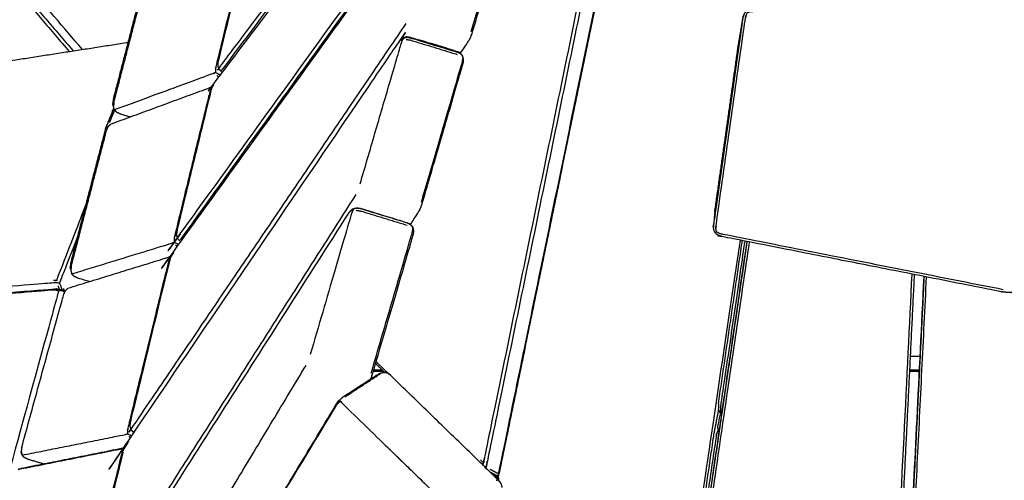
# Model space of a CAD drawing. Units: millimetres. Extents: x 27248 to 44055, y -34398 to -22911.
# Drawn here: x 41441 to 41936, y -24004 to -23772 of the extents above; entities that cross this region are included whole.
import ezdxf

# ---------------------------------------------------------------- set-up
doc = ezdxf.new("R2010")
doc.units = ezdxf.units.MM

msp = doc.modelspace()

# ---------------------------------------------------------------- linework, layer by layer
at = {"lineweight": -3}
for points, knots in [([(41472.3, -23787.07), (41421.67, -23727.92), (41371.05, -23668.77), (41370.87, -23668.43), (41370.69, -23668.08), (41370.3, -23667.22), (41369.91, -23666.36), (41369.76, -23665.29), (41369.61, -23664.21), (41368.56, -23617.46), (41367.51, -23570.72), (41367.59, -23569.56), (41367.68, -23568.39)], [-3.786394, -3.786394, -3.786394, -3, -3, -2, -2, -1, -1, 0, 0, 1, 1, 2, 2, 2]), ([(41657.78, -23603.14), (41607.13, -23666.35), (41556.47, -23729.56), (41556.08, -23730.52), (41555.69, -23731.48), (41555.56, -23731.87), (41555.43, -23732.26), (41547.99, -23762.82), (41540.55, -23793.39), (41540.49, -23794.34), (41540.43, -23795.28), (41540.66, -23796.06), (41540.9, -23796.84)], [-2, -2, -2, -1, -1, 0, 0, 1, 1, 2, 2, 3, 3, 4, 4, 4]), ([(41540.9, -23796.84), (41541.03, -23796.59), (41541.16, -23796.34), (41600.03, -23718.45), (41658.89, -23640.55), (41659.19, -23640.22), (41659.5, -23639.89), (41659.89, -23639.62), (41660.29, -23639.36), (41661.05, -23639.61), (41661.81, -23639.86), (41662.66, -23640.13), (41663.5, -23640.39), (41671.06, -23642.7), (41678.62, -23645.02)], [0, 0, 0, 1, 1, 2, 2, 3, 3, 4, 4, 5, 5, 6, 6, 6.641055, 6.641055, 6.641055]), ([(41542.43, -23797.65), (41601.43, -23719.57), (41660.43, -23641.49), (41660.78, -23641.08), (41661.12, -23640.67), (41662.11, -23641.03), (41663.09, -23641.38), (41670.87, -23643.76), (41678.65, -23646.15)], [0, 0, 0, 1, 1, 2, 2, 3, 3, 3.659495, 3.659495, 3.659495]), ([(41657.91, -23646.04), (41598.08, -23725.21), (41538.25, -23804.39), (41537.86, -23805.34), (41537.47, -23806.3), (41537.33, -23806.72), (41537.2, -23807.14), (41528.49, -23842.91), (41519.78, -23878.67), (41519.72, -23879.62), (41519.66, -23880.57), (41519.89, -23881.34), (41520.13, -23882.11), (41520.22, -23882.23), (41520.3, -23882.34), (41520.82, -23882.87), (41521.35, -23883.4), (41521.58, -23883.52), (41521.82, -23883.65)], [-2, -2, -2, -1, -1, 0, 0, 1, 1, 2, 2, 3, 3, 4, 4, 5, 5, 6, 6, 6.265035, 6.265035, 6.265035]), ([(41370.89, -23677.35), (41371.07, -23677.57), (41371.26, -23677.8), (41418.46, -23732.95), (41465.66, -23788.11)], [0, 0, 0, 1, 1, 1.744815, 1.744815, 1.744815]), ([(41372.22, -23676.4), (41372.42, -23676.57), (41372.63, -23676.74), (41420.15, -23732.27), (41467.67, -23787.79)], [0, 0, 0, 1, 1, 1.747884, 1.747884, 1.747884]), ([(41687.89, -23703.1), (41687, -23702.61), (41686.12, -23702.13), (41674.32, -23698.52), (41662.53, -23694.9), (41661.5, -23694.8), (41660.47, -23694.7), (41659.57, -23694.94), (41658.66, -23695.19), (41658.38, -23695.41), (41658.1, -23695.64), (41657.41, -23696.32), (41656.71, -23697.01), (41587.1, -23793.32), (41517.49, -23889.64), (41517.1, -23890.6), (41516.71, -23891.56), (41516.57, -23892), (41516.42, -23892.45), (41506.38, -23933.69), (41496.34, -23974.94), (41496.28, -23975.88), (41496.22, -23976.83), (41496.45, -23977.6), (41496.69, -23978.37), (41496.77, -23978.51), (41496.85, -23978.65)], [-8, -8, -8, -7, -7, -6, -6, -5, -5, -4, -4, -3, -3, -2, -2, -1, -1, 0, 0, 1, 1, 2, 2, 3, 3, 4, 4, 5, 5, 5]), ([(41520.13, -23882.11), (41520.27, -23881.85), (41520.4, -23881.58), (41589.72, -23785.67), (41659.03, -23689.77), (41659.34, -23689.42), (41659.65, -23689.07), (41660.05, -23688.79), (41660.45, -23688.5), (41661.21, -23688.75), (41661.97, -23688.99), (41662.81, -23689.25), (41663.65, -23689.51), (41675.45, -23693.12), (41687.24, -23696.73), (41688.02, -23696.97), (41688.81, -23697.21), (41689.4, -23697.38), (41689.98, -23697.55)], [0, 0, 0, 1, 1, 2, 2, 3, 3, 4, 4, 5, 5, 6, 6, 7, 7, 8, 8, 8.979956, 8.979956, 8.979956]), ([(41521.67, -23882.89), (41591.12, -23786.8), (41660.57, -23690.7), (41660.92, -23690.27), (41661.27, -23689.83), (41662.25, -23690.19), (41663.24, -23690.54), (41675.03, -23694.15), (41686.83, -23697.76), (41687.76, -23698), (41688.69, -23698.23), (41688.49, -23698.71), (41688.29, -23699.19)], [0, 0, 0, 1, 1, 2, 2, 3, 3, 4, 4, 5, 5, 6, 6, 6]), ([(41658.66, -23695.19), (41659, -23695.2), (41659.35, -23695.22), (41660.16, -23695.09), (41660.97, -23694.96), (41661.82, -23695.09), (41662.68, -23695.23), (41674.47, -23698.84), (41686.27, -23702.45), (41687.03, -23702.81), (41687.79, -23703.17), (41688.33, -23703.71), (41688.86, -23704.26), (41688.93, -23704.92), (41689.01, -23705.58), (41688.86, -23706.41), (41688.71, -23707.24), (41678.32, -23742.75), (41667.94, -23778.27)], [0, 0, 0, 1, 1, 2, 2, 3, 3, 4, 4, 5, 5, 6, 6, 7, 7, 8, 8, 9, 9, 9]), ([(41689.04, -23704.49), (41689.22, -23705.32), (41689.39, -23706.16), (41689.26, -23707.19), (41689.12, -23708.23), (41678.76, -23743.66), (41668.4, -23779.09), (41668.24, -23779.53), (41668.09, -23779.96), (41667.64, -23781.01), (41667.19, -23782.07), (41664.83, -23785.54), (41662.48, -23789.01)], [-4, -4, -4, -3, -3, -2, -2, -1, -1, 0, 0, 1, 1, 1.034043, 1.034043, 1.034043]), ([(41555.31, -23732.76), (41555.02, -23733.23), (41554.73, -23733.7), (41554.48, -23734.47), (41554.22, -23735.23), (41546.88, -23765.4), (41539.53, -23795.58), (41539.4, -23796.39), (41539.27, -23797.21), (41539.3, -23797.93), (41539.33, -23798.66)], [2.171606, 2.171606, 2.171606, 3, 3, 4, 4, 5, 5, 6, 6, 7, 7, 7]), ([(41727.97, -23733.8), (41701.31, -23863.36), (41674.65, -23992.92), (41674.49, -23994.04), (41674.33, -23995.17), (41673.53, -23994.39), (41672.74, -23993.61)], [3.168122, 3.168122, 3.168122, 4, 4, 5, 5, 6, 6, 6]), ([(41729.46, -23735.44), (41702.8, -23865.01), (41676.13, -23994.59), (41675.93, -23995.42), (41675.72, -23996.26), (41675.52, -23996.87), (41675.31, -23997.47)], [4.174736, 4.174736, 4.174736, 5, 5, 6, 6, 7, 7, 7]), ([(41735.29, -23740.4), (41708.56, -23870.27), (41681.83, -24000.14), (41681.76, -24001.25), (41681.68, -24002.37), (41681.8, -24003.2), (41681.92, -24004.04)], [-1.805064, -1.805064, -1.805064, -1, -1, 0, 0, 0.801333, 0.801333, 0.801333]), ([(41501.95, -23757.73), (41494.91, -23784.8), (41487.87, -23811.88), (41487.72, -23813.06), (41487.57, -23814.25)], [0, 0, 0, 1, 1, 2, 2, 2]), ([(41488.19, -23813.57), (41488.19, -23813.57), (41488.19, -23813.57), (41495.63, -23784.96), (41503.07, -23756.35)], [2.999949, 2.999949, 2.999949, 3, 3, 4, 4, 4]), ([(41806.62, -23767.65), (41806.04, -23768.42), (41805.46, -23769.19), (41805.15, -23770.28), (41804.84, -23771.36), (41797.49, -23823.3), (41790.14, -23875.24), (41790.14, -23875.29), (41790.14, -23875.33)], [-3, -3, -3, -2, -2, -1, -1, 0, 0, 0.040334, 0.040334, 0.040334]), ([(41792.24, -23880.54), (41791.54, -23879.92), (41790.84, -23879.31), (41790.49, -23878.44), (41790.14, -23877.58), (41790.14, -23876.47), (41790.14, -23875.35), (41797.49, -23823.41), (41804.84, -23771.47), (41805.15, -23770.39), (41805.46, -23769.31), (41806.04, -23768.53), (41806.62, -23767.76), (41806.62, -23767.7), (41806.62, -23767.65)], [4, 4, 4, 5, 5, 6, 6, 7, 7, 8, 8, 9, 9, 10, 10, 11, 11, 11]), ([(41791.54, -23878.88), (41791.41, -23878.14), (41791.28, -23877.4), (41791.32, -23876.54), (41791.37, -23875.68), (41798.73, -23823.62), (41806.1, -23771.57), (41806.3, -23770.71), (41806.5, -23769.86), (41806.83, -23769.16), (41807.16, -23768.46), (41807.9, -23768.23), (41808.63, -23768.01), (41809.5, -23767.93), (41810.38, -23767.86), (41866.73, -23767.85), (41923.08, -23767.85)], [0, 0, 0, 1, 1, 2, 2, 3, 3, 4, 4, 5, 5, 6, 6, 7, 7, 7.87232, 7.87232, 7.87232]), ([(41637.5, -23875.2), (41639.77, -23871.65), (41642.04, -23868.09), (41642.49, -23867.03), (41642.94, -23865.97), (41643.1, -23865.5), (41643.26, -23865.04), (41653.6, -23829.69), (41663.93, -23794.35), (41664.08, -23793.3), (41664.22, -23792.25), (41664.05, -23791.41), (41663.87, -23790.58), (41663.79, -23790.43), (41663.7, -23790.29), (41663.22, -23789.72), (41662.73, -23789.15), (41661.85, -23788.66), (41660.96, -23788.17), (41649.17, -23784.56), (41637.37, -23780.95), (41636.34, -23780.85), (41635.31, -23780.76), (41634.4, -23781.01), (41633.49, -23781.27), (41633.2, -23781.53), (41632.91, -23781.79), (41632.21, -23782.5), (41631.51, -23783.2), (41562.79, -23884.54), (41494.06, -23985.88), (41493.67, -23986.84), (41493.28, -23987.8), (41493.12, -23988.28), (41492.97, -23988.76), (41482.94, -24029.96), (41472.9, -24071.17), (41472.84, -24072.12), (41472.78, -24073.07), (41473.02, -24073.84), (41473.25, -24074.61), (41473.33, -24074.77), (41473.4, -24074.94)], [-15.033192, -15.033192, -15.033192, -15, -15, -14, -14, -13, -13, -12, -12, -11, -11, -10, -10, -9, -9, -8, -8, -7, -7, -6, -6, -5, -5, -4, -4, -3, -3, -2, -2, -1, -1, 0, 0, 1, 1, 2, 2, 3, 3, 4, 4, 5, 5, 5]), ([(41635.2, -23773.98), (41566.09, -23875.88), (41496.98, -23977.78), (41496.83, -23978.08), (41496.69, -23978.37)], [0, 0, 0, 1, 1, 2, 2, 2]), ([(41790.7, -23868.94), (41796.64, -23827.05), (41802.57, -23785.17), (41803.57, -23779.23), (41804.56, -23773.3)], [1, 1, 1, 2, 2, 2.44461, 2.44461, 2.44461]), ([(41633.49, -23781.27), (41633.84, -23781.26), (41634.19, -23781.25), (41635.01, -23781.1), (41635.82, -23780.95), (41636.68, -23781.08), (41637.54, -23781.21), (41649.33, -23784.82), (41661.13, -23788.44), (41661.89, -23788.8), (41662.65, -23789.17), (41663.18, -23789.73), (41663.7, -23790.29), (41663.78, -23790.94), (41663.86, -23791.6), (41663.71, -23792.43), (41663.55, -23793.26), (41653.19, -23828.71), (41642.82, -23864.17)], [0, 0, 0, 1, 1, 2, 2, 3, 3, 4, 4, 5, 5, 6, 6, 7, 7, 8, 8, 9, 9, 9]), ([(41433.51, -23793.43), (41434.43, -23793.12), (41435.35, -23792.81), (41465.3, -23788.16), (41495.25, -23783.51)], [-1, -1, -1, 0, 0, 0.866916, 0.866916, 0.866916]), ([(41612.15, -23854.77), (41622.52, -23819.32), (41632.89, -23783.87), (41633.18, -23783.08), (41633.48, -23782.3), (41633.83, -23781.77), (41634.19, -23781.25)], [0, 0, 0, 1, 1, 2, 2, 3, 3, 3]), ([(41635.3, -23782.05), (41636.33, -23782.19), (41637.36, -23782.33), (41649.15, -23785.94), (41660.95, -23789.55)], [0, 0, 0, 1, 1, 2, 2, 2]), ([(41541.67, -23799.86), (41541.16, -23799.66), (41540.64, -23799.47), (41539.99, -23799.06), (41539.33, -23798.66), (41538.96, -23798.84), (41538.59, -23799.02), (41538.37, -23799.11), (41538.16, -23799.21), (41513.3, -23808.35), (41488.45, -23817.49), (41488.42, -23817.49), (41488.39, -23817.48)], [3.36343, 3.36343, 3.36343, 4, 4, 5, 5, 6, 6, 7, 7, 8, 8, 9, 9, 9]), ([(41541.08, -23797.03), (41541.6, -23797.57), (41542.11, -23798.11), (41541.5, -23797.47), (41540.9, -23796.84), (41540.99, -23796.93), (41541.08, -23797.03)], [0, 0, 0, 1, 1, 2, 2, 3, 3, 3]), ([(41541.09, -23797.04), (41541.08, -23797.03), (41541.08, -23797.03), (41541.08, -23797.03), (41541.08, -23797.02)], [4.9854435, 4.9854435, 4.9854435, 5, 5, 5.00224535, 5.00224535, 5.00224535]), ([(41486.59, -23824.64), (41511.51, -23815.47), (41536.43, -23806.3), (41537.01, -23806.15), (41537.6, -23805.99)], [2, 2, 2, 3, 3, 3.682732, 3.682732, 3.682732]), ([(41537.23, -23807.04), (41536.94, -23807.52), (41536.64, -23808), (41536.39, -23808.77), (41536.13, -23809.54), (41527.44, -23845.25), (41518.74, -23880.95), (41518.61, -23881.77), (41518.48, -23882.59), (41518.51, -23883.31), (41518.54, -23884.03), (41519.2, -23884.44), (41519.85, -23884.85), (41520.29, -23885.01), (41520.72, -23885.18)], [2.149596, 2.149596, 2.149596, 3, 3, 4, 4, 5, 5, 6, 6, 7, 7, 8, 8, 8.535126, 8.535126, 8.535126]), ([(41536.43, -23806.3), (41536.61, -23806.35), (41536.79, -23806.39), (41537.04, -23806.61), (41537.3, -23806.83)], [0, 0, 0, 1, 1, 1.930945, 1.930945, 1.930945]), ([(41487.95, -23815.73), (41487.76, -23814.99), (41487.57, -23814.25), (41487.76, -23814.99), (41487.95, -23815.73)], [0.289944, 0.289944, 0.289944, 1, 1, 1.78924, 1.78924, 1.78924]), ([(41483.83, -23827.37), (41484.27, -23826.3), (41484.71, -23825.23), (41486.44, -23820.93), (41488.17, -23816.63)], [-1, -1, -1, 0, 0, 0.084715, 0.084715, 0.084715]), ([(41496.31, -23821.06), (41494.01, -23820.39), (41491.71, -23819.72), (41490.71, -23819.27), (41489.7, -23818.82), (41489.05, -23818.15), (41488.39, -23817.48)], [-0.193134, -0.193134, -0.193134, 0, 0, 1, 1, 2, 2, 2]), ([(41484.47, -23827.86), (41484.89, -23826.86), (41485.31, -23825.86), (41485.95, -23825.25), (41486.59, -23824.64)], [0, 0, 0, 1, 1, 2, 2, 2]), ([(41483.83, -23827.37), (41475.16, -23860.74), (41466.48, -23894.12), (41466.32, -23895.32), (41466.17, -23896.52)], [0, 0, 0, 1, 1, 2, 2, 2]), ([(41610.05, -23860.02), (41541.8, -23966.98), (41473.56, -24073.94), (41473.4, -24074.28), (41473.25, -24074.61)], [0, 0, 0, 1, 1, 2, 2, 2]), ([(41606.3, -23869.45), (41538.46, -23975.78), (41470.62, -24082.1), (41470.23, -24083.06), (41469.84, -24084.03), (41469.68, -24084.55), (41469.52, -24085.06), (41459.5, -24126.22), (41449.48, -24167.37), (41449.42, -24168.32), (41449.35, -24169.28)], [-2, -2, -2, -1, -1, 0, 0, 1, 1, 2, 2, 3, 3, 3]), ([(41457.75, -23903.16), (41458.65, -23903.24), (41459.54, -23903.33), (41459.58, -23902.96), (41459.62, -23902.59), (41466.69, -23884.35), (41473.76, -23866.12)], [0, 0, 0, 1, 1, 2, 2, 2.302938, 2.302938, 2.302938]), ([(41637.5, -23875.19), (41636.74, -23874.82), (41635.98, -23874.45), (41624.18, -23870.84), (41612.39, -23867.23), (41611.53, -23867.1), (41610.67, -23866.98), (41609.85, -23867.14), (41609.02, -23867.31), (41608.67, -23867.83), (41608.31, -23868.35), (41608.02, -23869.14), (41607.72, -23869.92), (41597.38, -23905.3), (41587.03, -23940.68)], [0, 0, 0, 1, 1, 2, 2, 3, 3, 4, 4, 5, 5, 6, 6, 7, 7, 7]), ([(41606.3, -23869.45), (41607.3, -23868.43), (41608.31, -23867.4), (41608.01, -23867.69), (41607.72, -23867.99), (41607.01, -23868.72), (41606.3, -23869.45)], [0, 0, 0, 1, 1, 2, 2, 3, 3, 3]), ([(41608.31, -23867.4), (41609.23, -23867.12), (41610.15, -23866.84), (41611.18, -23866.93), (41612.21, -23867.02), (41624.01, -23870.63), (41635.8, -23874.24)], [0, 0, 0, 1, 1, 2, 2, 3, 3, 3]), ([(41610.15, -23868.04), (41611.18, -23868.18), (41612.22, -23868.31), (41624.01, -23871.92), (41635.8, -23875.53)], [0, 0, 0, 1, 1, 2, 2, 2]), ([(41790.7, -23868.94), (41790.61, -23870.64), (41790.53, -23872.35), (41790.53, -23872.43), (41790.53, -23872.5)], [0, 0, 0, 1, 1, 1.084967, 1.084967, 1.084967]), ([(41790.7, -23868.94), (41790.65, -23870.29), (41790.61, -23871.65), (41790.6, -23871.82), (41790.6, -23872)], [0, 0, 0, 1, 1, 1.138592, 1.138592, 1.138592]), ([(41635.8, -23874.24), (41636.65, -23874.72), (41637.5, -23875.19), (41638.02, -23875.77), (41638.54, -23876.35)], [2, 2, 2, 3, 3, 4, 4, 4]), ([(41638.54, -23876.35), (41638.06, -23875.8), (41637.57, -23875.24), (41637.54, -23875.22), (41637.51, -23875.21)], [0, 0, 0, 1, 1, 1.032104, 1.032104, 1.032104]), ([(41638.54, -23876.35), (41638.62, -23876.53), (41638.7, -23876.7), (41638.87, -23877.55), (41639.03, -23878.39), (41638.88, -23879.45), (41638.74, -23880.52), (41628.43, -23915.75), (41618.13, -23950.99), (41617.96, -23951.49), (41617.79, -23951.99), (41617.58, -23952.48), (41617.37, -23952.97)], [-5, -5, -5, -4, -4, -3, -3, -2, -2, -1, -1, 0, 0, 0.456498, 0.456498, 0.456498]), ([(41617.7, -23950.07), (41628.04, -23914.69), (41638.39, -23879.31), (41638.54, -23878.48), (41638.7, -23877.65), (41638.62, -23877), (41638.54, -23876.35)], [0, 0, 0, 1, 1, 2, 2, 3, 3, 3]), ([(41935.9, -23908.01), (41865.21, -23894.06), (41794.52, -23880.11), (41793.69, -23879.87), (41792.86, -23879.62), (41792.2, -23879.25), (41791.54, -23878.88), (41791.28, -23879.05), (41791.02, -23879.22), (41790.93, -23879.26), (41790.84, -23879.31)], [0, 0, 0, 1, 1, 2, 2, 3, 3, 4, 4, 5, 5, 5]), ([(41469.78, -23881.42), (41465.51, -23892.43), (41461.25, -23903.43), (41461.14, -23903.68), (41461.03, -23903.93), (41460.87, -23904.31), (41460.71, -23904.68)], [12.817478, 12.817478, 12.817478, 13, 13, 14, 14, 15, 15, 15]), ([(41466.97, -23900.04), (41492.18, -23892.3), (41517.38, -23884.55), (41517.59, -23884.46), (41517.8, -23884.37), (41518.17, -23884.2), (41518.54, -23884.03)], [0, 0, 0, 1, 1, 2, 2, 3, 3, 3]), ([(41882.22, -24080.71), (41882.01, -24081.78), (41881.8, -24082.85), (41881.3, -24083.56), (41880.8, -24084.26), (41880.01, -24084.61), (41879.21, -24084.96), (41878.12, -24084.94), (41877.04, -24084.93), (41830.86, -24077.63), (41784.68, -24070.33), (41783.62, -24070), (41782.56, -24069.68), (41781.86, -24069.09), (41781.16, -24068.5), (41780.81, -24067.66), (41780.46, -24066.81), (41780.46, -24065.7), (41780.47, -24064.6), (41793.71, -23974.18), (41806.96, -23883.76)], [11.000109, 11.000109, 11.000109, 12, 12, 13, 13, 14, 14, 15, 15, 16, 16, 17, 17, 18, 18, 19, 19, 20, 20, 20.655724, 20.655724, 20.655724]), ([(41806.92, -23883.75), (41793.69, -23974.01), (41780.47, -24064.26), (41780.46, -24065.37), (41780.46, -24066.47), (41780.46, -24066.48), (41780.46, -24066.48)], [-0.654539, -0.654539, -0.654539, 0, 0, 1, 1, 1.00155, 1.00155, 1.00155]), ([(41781.86, -24068.02), (41781.73, -24067.3), (41781.6, -24066.57), (41781.65, -24065.71), (41781.7, -24064.84), (41794.95, -23974.42), (41808.2, -23884)], [0, 0, 0, 1, 1, 2, 2, 2.6553, 2.6553, 2.6553]), ([(41781.52, -24024.35), (41782.44, -24023.61), (41783.36, -24022.88), (41783.3, -24021.7), (41783.24, -24020.53), (41793.42, -23951.81), (41803.6, -23883.1)], [0, 0, 0, 1, 1, 2, 2, 2.363, 2.363, 2.363]), ([(42086.92, -23880.54), (42085.87, -23880.9), (42084.81, -23881.27), (42014.65, -23895.11), (41944.48, -23908.95), (41943.26, -23909.14), (41942.03, -23909.32), (41940.81, -23909.38), (41939.58, -23909.44), (41938.35, -23909.38), (41937.13, -23909.32), (41935.9, -23909.14), (41934.67, -23908.95), (41864.51, -23895.11), (41794.34, -23881.27), (41793.29, -23880.9), (41792.24, -23880.54)], [-7, -7, -7, -6, -6, -5, -5, -4, -4, -3, -3, -2, -2, -1, -1, 0, 0, 1, 1, 1]), ([(41792.55, -23965.51), (41798.56, -23924.5), (41804.57, -23883.48), (41804.59, -23883.39), (41804.6, -23883.29)], [-1, -1, -1, 0, 0, 0.001518, 0.001518, 0.001518]), ([(41805.89, -23883.55), (41805.75, -23884.14), (41805.61, -23884.73), (41799.6, -23925.71), (41793.6, -23966.7), (41793.55, -23967.55), (41793.51, -23968.39), (41793.65, -23969.07), (41793.78, -23969.75)], [11.324362, 11.324362, 11.324362, 12, 12, 13, 13, 14, 14, 15, 15, 15]), ([(41465.05, -23907.22), (41490.35, -23899.44), (41515.65, -23891.66), (41516.22, -23891.51), (41516.8, -23891.35)], [2, 2, 2, 3, 3, 3.671049, 3.671049, 3.671049]), ([(41516.42, -23892.45), (41516.14, -23892.92), (41515.85, -23893.4), (41515.59, -23894.16), (41515.34, -23894.93), (41505.3, -23936.15), (41495.26, -23977.36), (41495.13, -23978.18), (41495, -23979), (41495.04, -23979.71), (41495.07, -23980.43), (41495.72, -23980.85), (41496.37, -23981.26), (41496.7, -23981.38), (41497.02, -23981.51)], [2.170322, 2.170322, 2.170322, 3, 3, 4, 4, 5, 5, 6, 6, 7, 7, 8, 8, 8.397873, 8.397873, 8.397873]), ([(41515.65, -23891.66), (41515.82, -23891.71), (41516, -23891.77), (41516.25, -23891.99), (41516.5, -23892.22)], [0, 0, 0, 1, 1, 1.919944, 1.919944, 1.919944]), ([(41311.36, -24173.99), (41311.17, -24173.58), (41310.97, -24173.17), (41310.82, -24172.43), (41310.67, -24171.7), (41310.77, -24170.85), (41310.87, -24170.01), (41343, -24044.09), (41375.12, -23918.17), (41375.44, -23917.36), (41375.76, -23916.54), (41376.26, -23915.92), (41376.75, -23915.29), (41377.21, -23914.96), (41377.68, -23914.63), (41378.13, -23914.47), (41378.58, -23914.3), (41379.36, -23914.07), (41380.14, -23913.83), (41419.52, -23910.69), (41458.89, -23907.55), (41459.69, -23907.65), (41460.49, -23907.76), (41461.22, -23907.87), (41461.95, -23907.98), (41462.8, -23908.34), (41463.64, -23908.7)], [-5, -5, -5, -4, -4, -3, -3, -2, -2, -1, -1, 0, 0, 1, 1, 2, 2, 3, 3, 4, 4, 5, 5, 6, 6, 7, 7, 7.109602, 7.109602, 7.109602]), ([(41466.72, -23896.12), (41466.59, -23897.21), (41466.47, -23898.29), (41466.69, -23899.15), (41466.92, -23900.02)], [0, 0, 0, 1, 1, 2, 2, 2]), ([(41466.92, -23900.02), (41467.57, -23900.69), (41468.23, -23901.37), (41467.6, -23900.71), (41466.97, -23900.04), (41466.94, -23900.03), (41466.92, -23900.02)], [0, 0, 0, 1, 1, 2, 2, 3, 3, 3]), ([(41380.28, -23910.62), (41419.16, -23907.52), (41458.03, -23904.42), (41458.75, -23904.41), (41459.47, -23904.41), (41460.09, -23904.55), (41460.71, -23904.68), (41461.07, -23905.41), (41461.43, -23906.13), (41461.69, -23906.97), (41461.94, -23907.81), (41461.96, -23907.9), (41461.99, -23907.99)], [0, 0, 0, 1, 1, 2, 2, 3, 3, 4, 4, 5, 5, 5.00765, 5.00765, 5.00765]), ([(41475.83, -23903.9), (41473.03, -23903.09), (41470.23, -23902.28), (41469.23, -23901.82), (41468.23, -23901.37)], [-0.234924, -0.234924, -0.234924, 0, 0, 1, 1, 1]), ([(41889.91, -23900.12), (41885.44, -23990.34), (41880.98, -24080.56), (41880.86, -24081.41), (41880.74, -24082.25), (41880.48, -24082.92), (41880.21, -24083.58), (41880.43, -24083.84), (41880.65, -24084.11), (41880.73, -24084.18), (41880.8, -24084.26)], [4.381315, 4.381315, 4.381315, 5, 5, 6, 6, 7, 7, 8, 8, 9, 9, 9]), ([(41991.98, -24081.16), (41991.98, -24081.33), (41991.98, -24081.5), (41991.88, -24082.62), (41991.78, -24083.73), (41991.35, -24084.59), (41990.93, -24085.44), (41990.18, -24086.03), (41989.43, -24086.62), (41988.36, -24086.95), (41987.29, -24087.27), (41963.43, -24091.04), (41939.58, -24094.82), (41915.73, -24091.04), (41891.88, -24087.27), (41890.81, -24086.95), (41889.73, -24086.62), (41888.99, -24086.03), (41888.24, -24085.44), (41887.81, -24084.59), (41887.39, -24083.73), (41887.29, -24082.62), (41887.19, -24081.5), (41891.64, -23991.42), (41896.1, -23901.34)], [10, 10, 10, 11, 11, 12, 12, 13, 13, 14, 14, 15, 15, 16, 16, 17, 17, 18, 18, 19, 19, 20, 20, 21, 21, 21.615622, 21.615622, 21.615622]), ([(41888.89, -24084.95), (41888.69, -24084.22), (41888.5, -24083.48), (41888.46, -24082.61), (41888.43, -24081.74), (41892.89, -23991.66), (41897.34, -23901.59)], [0, 0, 0, 1, 1, 2, 2, 2.615208, 2.615208, 2.615208]), ([(41463.5, -23909.02), (41463.21, -23908.9), (41462.92, -23908.78), (41462.31, -23908.64), (41461.7, -23908.49), (41461.01, -23908.55), (41460.33, -23908.61), (41460.18, -23909.21), (41460.03, -23909.81), (41459.82, -23910.61), (41459.6, -23911.41), (41424.09, -24040.71), (41388.57, -24170.02), (41388.34, -24170.86), (41388.1, -24171.7), (41387.88, -24172.44), (41387.66, -24173.17), (41386.91, -24173.34), (41386.16, -24173.5), (41385.43, -24173.55), (41384.7, -24173.61), (41348.77, -24173.61), (41312.84, -24173.61), (41312.25, -24173.55), (41311.65, -24173.5), (41311.31, -24173.33), (41310.97, -24173.17)], [1.962647, 1.962647, 1.962647, 2, 2, 3, 3, 4, 4, 5, 5, 6, 6, 7, 7, 8, 8, 9, 9, 10, 10, 11, 11, 12, 12, 13, 13, 14, 14, 14]), ([(41377.68, -23914.63), (41378.32, -23914.48), (41378.96, -23914.33), (41418.31, -23911.19), (41457.67, -23908.05), (41458.37, -23908.09), (41459.06, -23908.13), (41459.7, -23908.37), (41460.33, -23908.61)], [0, 0, 0, 1, 1, 2, 2, 3, 3, 4, 4, 4]), ([(41441.77, -23987.3), (41452.32, -23948.88), (41462.87, -23910.46), (41463.31, -23909.46), (41463.74, -23908.45), (41464.4, -23907.83), (41465.05, -23907.22)], [0, 0, 0, 1, 1, 2, 2, 3, 3, 3]), ([(41449.82, -24170.81), (41449.98, -24170.44), (41450.14, -24170.08), (41517.52, -24058.07), (41584.9, -23946.07)], [0, 0, 0, 1, 1, 2, 2, 2]), ([(41683.7, -24007.5), (41683.5, -24006.73), (41683.29, -24005.96), (41683.14, -24005.66), (41682.98, -24005.37), (41682.48, -24004.73), (41681.98, -24004.09), (41654.73, -23977.59), (41627.47, -23951.09), (41626.82, -23950.6), (41626.16, -23950.11), (41625.45, -23949.87), (41624.74, -23949.63)], [-5, -5, -5, -4, -4, -3, -3, -2, -2, -1, -1, 0, 0, 1, 1, 1]), ([(41603.28, -23962.13), (41612.23, -23956.32), (41621.17, -23950.5), (41621.98, -23950.17), (41622.79, -23949.84)], [0, 0, 0, 1, 1, 2, 2, 2]), ([(41622.79, -23949.84), (41623.17, -23949.79), (41623.55, -23949.74), (41624.14, -23949.68), (41624.74, -23949.63)], [1, 1, 1, 2, 2, 3, 3, 3]), ([(41476.75, -24172.28), (41476.35, -24172.23), (41475.95, -24172.17), (41476.19, -24171.68), (41476.44, -24171.2), (41538.52, -24068.38), (41600.6, -23965.56), (41600.96, -23965.16), (41601.32, -23964.77), (41601.85, -23964.47), (41602.37, -23964.18), (41602.75, -23964.63), (41603.12, -23965.09), (41603.67, -23965.66), (41604.22, -23966.22), (41631.47, -23992.72), (41658.72, -24019.22), (41659.34, -24019.79), (41659.95, -24020.35), (41660.52, -24020.82), (41661.1, -24021.28)], [0, 0, 0, 1, 1, 2, 2, 3, 3, 4, 4, 5, 5, 6, 6, 7, 7, 8, 8, 9, 9, 10, 10, 10]), ([(41475.97, -24171.83), (41476.14, -24171.34), (41476.31, -24170.85), (41538.7, -24067.53), (41601.08, -23964.21)], [0, 0, 0, 1, 1, 2, 2, 2]), ([(41601.08, -23964.21), (41601.54, -23963.79), (41602, -23963.36), (41602.64, -23962.75), (41603.28, -23962.13)], [-1, -1, -1, 0, 0, 1, 1, 1]), ([(41778.18, -24063.58), (41784.25, -24022.16), (41790.32, -23980.75), (41791.52, -23974.51), (41792.72, -23968.27)], [2, 2, 2, 3, 3, 3.149683, 3.149683, 3.149683]), ([(41793.49, -23969.94), (41792.8, -23973.54), (41792.11, -23977.14), (41792.13, -23977.43), (41792.16, -23977.72), (41792.33, -23978.15), (41792.49, -23978.58), (41792.15, -23979.3), (41791.8, -23980.01), (41791.6, -23980.87), (41791.39, -23981.74), (41785.36, -24022.92), (41779.32, -24064.11), (41779.28, -24064.96), (41779.23, -24065.82), (41779.37, -24066.53), (41779.5, -24067.24)], [0.913794, 0.913794, 0.913794, 1, 1, 2, 2, 3, 3, 4, 4, 5, 5, 6, 6, 7, 7, 8, 8, 8]), ([(41793.32, -23969.8), (41793.55, -23969.77), (41793.78, -23969.75), (41794.03, -23969.9), (41794.27, -23970.04)], [0, 0, 0, 1, 1, 1.372808, 1.372808, 1.372808]), ([(41498.17, -23979.82), (41498.03, -23979.75), (41497.9, -23979.68), (41497.37, -23979.16), (41496.85, -23978.65)], [-0.148346, -0.148346, -0.148346, 0, 0, 1, 1, 1]), ([(41441.97, -23991.25), (41467.94, -23986.07), (41493.92, -23980.9), (41494.13, -23980.83), (41494.33, -23980.75), (41494.7, -23980.59), (41495.07, -23980.43)], [0, 0, 0, 1, 1, 2, 2, 3, 3, 3]), ([(41493.32, -23987.7), (41467.52, -23992.83), (41441.73, -23997.97), (41440.86, -23998.21), (41439.99, -23998.44), (41466.09, -23993.24), (41492.18, -23988.04), (41492.74, -23987.89), (41493.3, -23987.74)], [0.010997, 0.010997, 0.010997, 1, 1, 2, 2, 3, 3, 3.654153, 3.654153, 3.654153]), ([(41492.94, -23988.88), (41492.65, -23989.36), (41492.36, -23989.84), (41492.11, -23990.61), (41491.85, -23991.38), (41481.82, -24032.58), (41471.79, -24073.78), (41471.65, -24074.6), (41471.52, -24075.42), (41471.56, -24076.13), (41471.59, -24076.84), (41472.25, -24077.26), (41472.9, -24077.68), (41473.12, -24077.77), (41473.34, -24077.85)], [2.170328, 2.170328, 2.170328, 3, 3, 4, 4, 5, 5, 6, 6, 7, 7, 8, 8, 8.270422, 8.270422, 8.270422]), ([(41492.18, -23988.04), (41492.35, -23988.11), (41492.53, -23988.18), (41492.77, -23988.41), (41493.01, -23988.64)], [0, 0, 0, 1, 1, 1.905399, 1.905399, 1.905399]), ([(41443.21, -23992.58), (41442.59, -23991.91), (41441.97, -23991.25), (41441.73, -23990.37), (41441.49, -23989.49)], [2, 2, 2, 3, 3, 4, 4, 4]), ([(41452.96, -23995.74), (41449.09, -23994.61), (41445.21, -23993.48), (41444.21, -23993.03), (41443.21, -23992.58)], [-0.32509, -0.32509, -0.32509, 0, 0, 1, 1, 1]), ([(41674.98, -23997.29), (41675.15, -23997.38), (41675.31, -23997.47), (41675.42, -23997.64), (41675.53, -23997.82)], [2.7172985, 2.7172985, 2.7172985, 3, 3, 3.2978677, 3.2978677, 3.2978677])]:
    msp.add_open_spline(points, degree=2, knots=knots, dxfattribs=at)
for points in [[(41735.59, -23740.67), (41708.86, -23870.55), (41682.13, -24000.44)], [(41494.65, -23785.79), (41494.65, -23785.79), (41494.65, -23785.79)], [(41790.61, -23871.65), (41796.68, -23828.81), (41802.75, -23785.97)], [(41539.95, -23800.17), (41540.5, -23800.43), (41541.06, -23800.68)], [(41541.28, -23797.24), (41541.28, -23797.24), (41541.28, -23797.24)], [(41542.11, -23798.11), (41542.43, -23798.28), (41542.75, -23798.44)], [(41488.19, -23813.57), (41488.07, -23814.66), (41487.94, -23815.75)], [(41488.39, -23817.48), (41488.17, -23816.61), (41487.94, -23815.75)], [(41488.17, -23816.62), (41486, -23821.99), (41483.83, -23827.37)], [(41486.03, -23823.87), (41487.28, -23820.75), (41488.54, -23817.63)], [(41466.72, -23896.12), (41475.6, -23861.99), (41484.47, -23827.86)], [(41608.31, -23867.4), (41608.67, -23867.35), (41609.02, -23867.31)], [(41609.57, -23867.02), (41609.57, -23867.02), (41609.57, -23867.02)], [(41519.16, -23885.54), (41519.65, -23885.76), (41520.14, -23885.98)], [(41466.51, -23897.95), (41466.34, -23897.23), (41466.17, -23896.52)], [(41891.14, -23900.37), (41886.68, -23990.54), (41882.22, -24080.71)], [(41896.08, -23901.34), (41891.64, -23991.25), (41887.19, -24081.16)], [(41460.09, -23906.08), (41460.33, -23906.93), (41460.56, -23907.77)], [(41462.79, -23907.44), (41462.91, -23907.94), (41463.02, -23908.43)], [(41620.14, -23944.12), (41623.35, -23947.27), (41626.57, -23950.42)], [(41894.09, -23941.6), (41891.6, -23941.6), (41889.1, -23941.6)], [(41618.73, -23948.93), (41621.27, -23948.93), (41623.8, -23948.93)], [(41618.9, -23948.35), (41621.06, -23948.35), (41623.21, -23948.35)], [(41619.86, -23945.07), (41622.2, -23947.36), (41624.54, -23949.65)], [(41888.74, -23948.93), (41891.24, -23948.93), (41893.73, -23948.93)], [(41888.77, -23948.35), (41891.26, -23948.35), (41893.76, -23948.35)], [(41604.37, -23962), (41613.31, -23956.18), (41622.26, -23950.36)], [(41792.55, -23965.51), (41792.54, -23966.65), (41792.53, -23967.79)], [(41793.32, -23969.8), (41792.93, -23968.8), (41792.53, -23967.79)], [(41793.32, -23969.8), (41793.76, -23970.14), (41794.21, -23970.49)], [(41495.69, -23981.93), (41496.09, -23982.11), (41496.49, -23982.29)], [(41441.77, -23987.3), (41441.63, -23988.4), (41441.49, -23989.49)], [(41441.49, -23989.49), (41441.71, -23990.34), (41441.93, -23991.19)], [(41491.02, -23996.77), (41491.02, -23996.77), (41491.02, -23996.77)], [(41677.6, -23998.35), (41679.7, -23999.47), (41681.8, -24000.59)], [(41677.41, -23999.65), (41679.56, -24000.8), (41681.71, -24001.95)], [(41678.66, -24000.86), (41680.18, -24001.68), (41681.7, -24002.49)]]:
    msp.add_open_spline(points, degree=2, dxfattribs=at)

doc.saveas('drawing.dxf')
